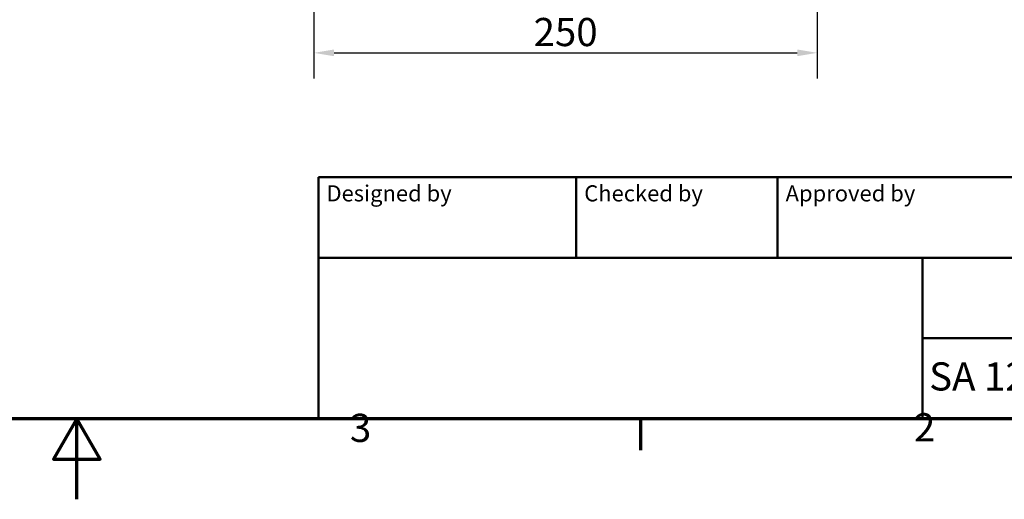
# Model space of a CAD drawing. Units: millimetres. Extents: x 0 to 1680, y 0 to 1188.
# Drawn here: x 812 to 1301, y 0 to 238 of the extents above; entities that cross this region are included whole.
import ezdxf
from ezdxf.enums import TextEntityAlignment as Align

# ---------------------------------------------------------------- set-up
doc = ezdxf.new("R2010")
doc.units = ezdxf.units.MM
doc.header["$LTSCALE"] = 4
for name, color, linetype, lineweight in [('Obramowanie (ISO)', 7, 'Continuous', 70), ('Tytuł (ISO)', 7, 'Continuous', 50), ('Wymiar (ISO)', 7, 'Continuous', 25)]:
    doc.layers.add(name, color=color, linetype=linetype, lineweight=lineweight)
doc.styles.add('Styl tekstu39', font='tahoma.ttf')
doc.styles.add('Styl tekstu41', font='tahoma.ttf')
doc.styles.add('Tekst notatki (ISO)', font='tahoma.ttf')
doc.dimstyles.new('Domyślne (ISO)', dxfattribs={"dimscale": 4, "dimtxt": 3.5, "dimasz": 2.5, "dimexe": 3.175, "dimexo": 0, "dimgap": 0.762, "dimtad": 1, "dimrnd": 1e-08, "dimzin": 0, "dimtxsty": 'Tekst notatki (ISO)', "dimcen": 0.09, "dimdle": 10, "dimclrd": 256, "dimclre": 256, "dimclrt": 256, "dimazin": 0, "dimtfac": 1.001486, "dimtmove": 0, "dimatfit": 3, "dimfxl": 1, "dimtolj": 1, "dimtzin": 0, "dimlwd": -1, "dimlwe": -1, "dimarcsym": 0})

# ---------------------------------------------------------------- blocks, each defined once
blk = doc.blocks.new('Ramki Default Border')
at = {"layer": 'Obramowanie (ISO)'}
blk.add_line((280, 10), (280, 6.1), dxfattribs=at)
at = {"layer": 'Obramowanie (ISO)', "flags": 128}
for points in [[(10, 10), (10, 287), (410, 287), (410, 10), (10, 10)], [(210, 0), (210, 10), (207.11, 5), (212.89, 5), (210, 10)]]:
    blk.add_lwpolyline(points, dxfattribs=at)
at = {"layer": 'Obramowanie (ISO)', "char_height": 3.5, "attachment_point": 7, "style": 'Tekst notatki (ISO)'}
for s, insert in [('3', (243.91, 6.03)), ('2', (313.94, 6.1))]:
    blk.add_mtext(s, dxfattribs=dict(at, insert=insert))
blk = doc.blocks.new('Tabelki rysunkowe ISO')
at = {"layer": 'Tytuł (ISO)'}
for p, q in [((270.07, 130), (100.07, 130)), ((100.07, 130), (100.07, 100)), ((132.07, 120), (132.07, 130)), ((157.07, 120), (157.07, 130)), ((100.07, 120), (270.07, 120)), ((175.07, 120), (175.07, 100)), ((270.07, 110), (175.07, 110)), ((100.07, 100), (270.07, 100))]:
    blk.add_line(p, q, dxfattribs=at)
at = {"layer": 'Tytuł (ISO)', "style": 'Styl tekstu41'}
for s, p in [('Designed by', (101.07, 129)), ('Checked by', (133.07, 129)), ('Approved by', (158.07, 129))]:
    blk.add_text(s, height=2, dxfattribs=at).set_placement(p, align=Align.TOP_LEFT)
at = {"layer": 'Tytuł (ISO)', "style": 'Styl tekstu39'}
blk.add_attdef('CREATION_DATE', text='', height=2.5, dxfattribs=at).set_placement((221.07, 121), align=Align.BOTTOM_LEFT)
at = {"layer": 'Tytuł (ISO)', "style": 'Tekst notatki (ISO)'}
for tag, p in [('TITLE_001', (186.07, 113.7)), ('PART_NUMBER_001', (175.89, 103.52))]:
    blk.add_attdef(tag, p, '', height=3.5, dxfattribs=at)
blk.add_attdef('REVISION_NUMBER', text='', height=3.5, dxfattribs=at).set_placement((242.57, 103.5), align=Align.MIDDLE_CENTER)
blk = doc.blocks.new('*D8')
at = {"layer": 'Defpoints', "color": 0}
for p in [(957.74, 302.9), (1207.74, 300.72), (1207.74, 221.79)]:
    blk.add_point(p, dxfattribs=at)
at = {"layer": 'Wymiar (ISO)'}
for p, q in [((957.74, 302.9), (957.74, 209.09)), ((1207.74, 300.72), (1207.74, 209.09)), ((967.74, 221.79), (1197.74, 221.79))]:
    blk.add_line(p, q, dxfattribs=at)
for points in [[(967.74, 223.46), (967.74, 220.13), (957.74, 221.79)], [(1197.74, 223.46), (1197.74, 220.13), (1207.74, 221.79)]]:
    blk.add_solid(points, dxfattribs=at)
at = {"layer": 'Wymiar (ISO)', "insert": (1082.74, 232.13), "char_height": 14, "attachment_point": 5, "style": 'Tekst notatki (ISO)'}
blk.add_mtext('\\A1;250', dxfattribs=at)

msp = doc.modelspace()

# ---------------------------------------------------------------- block references
at = {"xscale": 4, "yscale": 4, "zscale": 4}
msp.add_blockref('Ramki Default Border', (0, 0), dxfattribs=at)
ref = msp.add_blockref('Tabelki rysunkowe ISO', (559.71, -360), dxfattribs=dict(xscale=4, yscale=4, zscale=4))
ref.add_attrib('PART_NUMBER_001', 'SA 125 - DN25_Grundfos', (1263.28, 54.05), dxfattribs={"layer": 'Tytuł (ISO)', "height": 14, "style": 'Tekst notatki (ISO)'})

# ---------------------------------------------------------------- dimensions: what is measured, and where the dimension line sits
at = {"layer": 'Wymiar (ISO)'}
dim = msp.add_linear_dim(base=(1207.74, 221.79), p1=(957.74, 302.9), p2=(1207.74, 300.72), dimstyle='Domyślne (ISO)', override={"dimdec": 0, "dimtofl": 0, "dimtmove": 0, "dimatfit": 1}, dxfattribs=at)
dim.commit()
dim.dimension.update_dxf_attribs({"geometry": '*D8', "text_midpoint": (1082.74, 221.79), "dimtype": 160})

doc.saveas('drawing.dxf')
